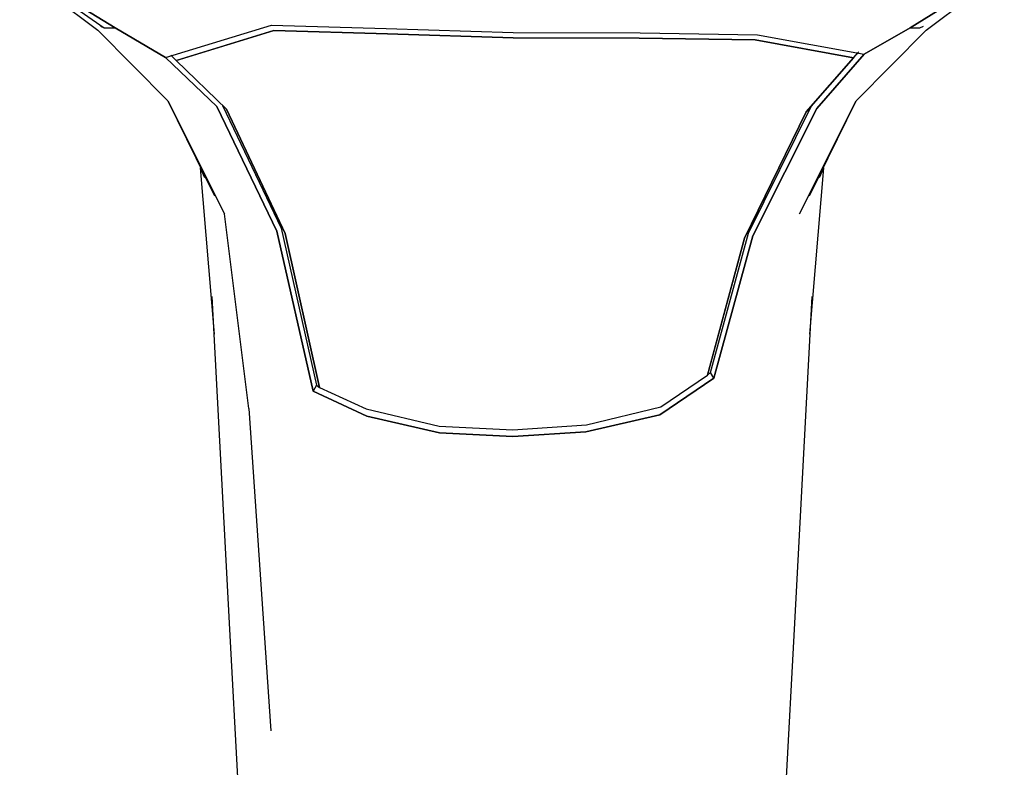
# Model space of a CAD drawing. Extents: x -5.4 to 5.4, y -10.5 to 10.5.
# Drawn here: x -2.9 to 2.9, y -1.2 to 3.2 of the extents above; entities that cross this region are included whole.
import ezdxf

# ---------------------------------------------------------------- set-up
doc = ezdxf.new("R2010")
doc.units = 0
doc.layers.get('0').update_dxf_attribs({"linetype": 'CONTINUOUS'})

msp = doc.modelspace()

# ---------------------------------------------------------------- linework, layer by layer
at = {"linetype": 'CONTINUOUS'}
for p, q in [((-2.85639, 3.445816), (-2.403606, 3.104904)), ((-2.821124, 3.437195), (-2.36661, 3.118683)), ((-2.303159, 3.118584), (-2.821124, 3.437195)), ((-2.821124, 3.437195), (-2.30316, 3.118584)), ((2.311121, 3.117951), (2.821137, 3.437203)), ((2.821138, 3.437203), (2.311122, 3.117951)), ((2.403621, 3.104912), (2.856405, 3.445824)), ((-2.403606, 3.104904), (-1.996028, 2.696015)), ((-2.388066, 3.128815), (-2.36661, 3.118683)), ((-2.36661, 3.118683), (-2.303159, 3.118584)), ((-2.30316, 3.118584), (-2.010799, 2.946243)), ((-2.010798, 2.946243), (-2.303159, 3.118584)), ((-2.010799, 2.946243), (-1.394974, 3.134514)), ((-1.949322, 2.928757), (-1.381776, 3.102837)), ((-1.381776, 3.102837), (-1.946132, 2.929736)), ((-1.394974, 3.134514), (-0.730331, 3.114022)), ((-0.723282, 3.083595), (-1.381776, 3.102837)), ((-1.381776, 3.102837), (-0.723282, 3.083595)), ((-0.730331, 3.114022), (0.006157, 3.09121)), ((0.006157, 3.09121), (0.744133, 3.088989)), ((0.744133, 3.088989), (1.42379, 3.079064)), ((1.996046, 2.696022), (2.403621, 3.104912)), ((2.043278, 2.966957), (2.311121, 3.117951)), ((2.311122, 3.117951), (2.043279, 2.966957)), ((2.311122, 3.117951), (2.366625, 3.118691)), ((2.366625, 3.118691), (2.388082, 3.128823)), ((0.006153, 3.060456), (-0.723282, 3.083595)), ((-0.723282, 3.083595), (0.006153, 3.060456)), ((0.737251, 3.058548), (0.006153, 3.060456)), ((0.006153, 3.060456), (0.737251, 3.058548)), ((1.410852, 3.048714), (0.737251, 3.058548)), ((0.737251, 3.058548), (1.410852, 3.048714)), ((1.98078, 2.945732), (1.410852, 3.048714)), ((1.410852, 3.048714), (1.98078, 2.945732)), ((1.42379, 3.079064), (2.043278, 2.966957)), ((1.737171, 2.665695), (2.006433, 2.973625)), ((2.011964, 2.97995), (1.98078, 2.945732)), ((-2.010799, 2.946243), (-1.712674, 2.661804)), ((-1.712673, 2.661804), (-2.010798, 2.946243)), ((-1.978909, 2.961144), (-1.949322, 2.928757)), ((-1.949322, 2.928757), (-1.656032, 2.64653)), ((1.706347, 2.632271), (1.98078, 2.945732)), ((1.98078, 2.945732), (1.706347, 2.632271)), ((2.043279, 2.966957), (1.768111, 2.651879)), ((1.768111, 2.651879), (2.043278, 2.966957)), ((-1.996028, 2.696015), (-1.725662, 2.145088)), ((-1.996028, 2.696015), (-1.66795, 2.039696)), ((1.667971, 2.039696), (1.996046, 2.696022)), ((1.725683, 2.145096), (1.996046, 2.696022)), ((-1.712674, 2.661804), (-1.363507, 1.939858)), ((-1.363507, 1.939862), (-1.712673, 2.661804)), ((-1.678739, 2.668381), (-1.33898, 1.9562)), ((-1.656032, 2.64653), (-1.316513, 1.925202)), ((-1.316513, 1.925202), (-1.656032, 2.64653)), ((1.349045, 1.897934), (1.706347, 2.632271)), ((1.706347, 2.632271), (1.349045, 1.897934)), ((1.372857, 1.928665), (1.737171, 2.665695)), ((1.768111, 2.651879), (1.39655, 1.912064)), ((1.39655, 1.912064), (1.768111, 2.651879)), ((-1.809714, 2.307693), (-1.72845, 1.341034)), ((-1.809714, 2.307693), (-1.783493, 2.250702)), ((1.728475, 1.341042), (1.809734, 2.307702)), ((1.783514, 2.25071), (1.809734, 2.307702)), ((-1.527351, 0.910614), (-1.66795, 2.039696)), ((-1.33898, 1.9562), (-1.134112, 1.046295)), ((-1.153278, 1.011109), (-1.363507, 1.939862)), ((-1.363507, 1.939858), (-1.153278, 1.011109)), ((-1.316513, 1.925202), (-1.116746, 1.033402)), ((-1.116746, 1.033402), (-1.316513, 1.925202)), ((1.133539, 1.10389), (1.349045, 1.897934)), ((1.349045, 1.897934), (1.134334, 1.106822)), ((1.152466, 1.119087), (1.372857, 1.928665)), ((1.39655, 1.912064), (1.17102, 1.086304)), ((1.17102, 1.086304), (1.39655, 1.912064)), ((-1.741441, 1.560135), (-1.640248, -0.334472)), ((1.640279, -0.334469), (1.741465, 1.560139)), ((1.17102, 1.086304), (0.857705, 0.87426)), ((0.857705, 0.87426), (1.17102, 1.086304)), ((0.863009, 0.920975), (1.133539, 1.10389)), ((1.133539, 1.10389), (1.152466, 1.119087)), ((1.17102, 1.086304), (1.152466, 1.119087)), ((-1.134112, 1.046295), (-1.153278, 1.011109)), ((-1.134112, 1.046295), (-1.116746, 1.033402)), ((-1.116746, 1.033402), (-0.846827, 0.908135)), ((-0.84261, 0.867039), (-1.153278, 1.011109)), ((-1.153278, 1.011109), (-0.84261, 0.867035)), ((0.431296, 0.815285), (0.863009, 0.920975)), ((-1.527351, 0.910614), (-1.400122, -0.959808)), ((-0.846827, 0.908135), (-0.422621, 0.808205)), ((-0.420601, 0.769131), (-0.84261, 0.867039)), ((-0.84261, 0.867035), (-0.420601, 0.769135)), ((0.857705, 0.87426), (0.428937, 0.776116)), ((0.428937, 0.776116), (0.857705, 0.87426)), ((-0.422621, 0.808205), (0.004803, 0.786286)), ((0.004803, 0.786286), (0.431296, 0.815285)), ((-0.420601, 0.769135), (0.004799, 0.748017)), ((0.004799, 0.748017), (-0.420601, 0.769131)), ((0.428937, 0.776116), (0.004799, 0.748017)), ((0.004799, 0.748017), (0.428937, 0.776116)), ((-1.640248, -0.334472), (-1.514806, -2.674362)), ((1.514846, -2.674358), (1.640279, -0.334469))]:
    msp.add_line(p, q, dxfattribs=at)

doc.saveas('drawing.dxf')
